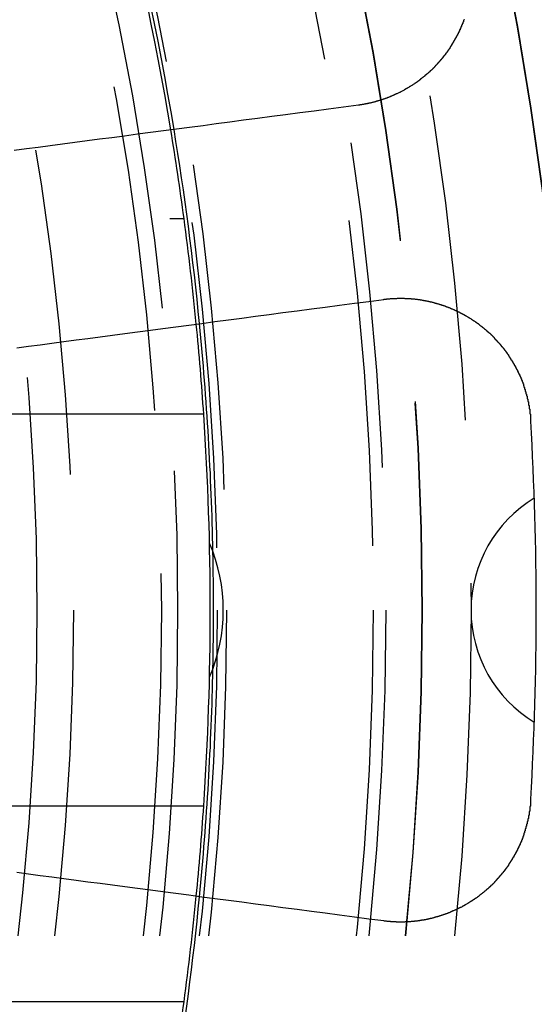
# Model space of a CAD drawing. Extents: x -250 to 250, y 0 to 1028.
# Drawn here: x 42 to 50, y 772 to 787 of the extents above; entities that cross this region are included whole.
import ezdxf

# ---------------------------------------------------------------- set-up
doc = ezdxf.new("R2010")
doc.units = 0
doc.header["$LTSCALE"] = 20
doc.linetypes.add('VERDECKT', pattern=[0.375, 0.25, -0.125])
doc.layers.get('0').update_dxf_attribs({"linetype": 'CONTINUOUS'})
doc.layers.add('BEM', color=7, linetype='CONTINUOUS')

# ---------------------------------------------------------------- blocks, each defined once
blk = doc.blocks.new('A$C38FF7F47')
at = {"color": 1, "linetype": 'VERDECKT'}
for p, q in [((1015.787, 308.75), (1023.507, 308.75)), ((1023.507, 296.75), (1015.787, 296.75))]:
    blk.add_line(p, q, dxfattribs=at)
at = {"color": 3, "linetype": 'CONTINUOUS'}
for p, q in [((1023.808, 305.75), (1015.908, 305.75)), ((1015.908, 299.75), (1023.808, 299.75))]:
    blk.add_line(p, q, dxfattribs=at)
at = {"color": 3}
for points in [[(1027.8, 311.797, 0), (1027.8, 311.792, 0), (1027.79, 311.787, 0), (1027.79, 311.783, 0), (1027.79, 311.778, 0), (1027.79, 311.773, 0), (1027.79, 311.768, 0), (1027.79, 311.763, 0), (1027.78, 311.758, 0), (1027.78, 311.753, 0), (1027.78, 311.748, 0), (1027.78, 311.744, 0), (1027.78, 311.739, 0), (1027.77, 311.734, 0), (1027.77, 311.729, 0), (1027.77, 311.724, 0), (1027.77, 311.719, 0), (1027.77, 311.715, 0), (1027.76, 311.71, 0), (1027.76, 311.705, 0), (1027.76, 311.7, 0), (1027.76, 311.695, 0), (1027.76, 311.691, 0), (1027.75, 311.686, 0), (1027.75, 311.681, 0), (1027.75, 311.676, 0), (1027.75, 311.672, 0), (1027.75, 311.667, 0), (1027.74, 311.662, 0), (1027.74, 311.657, 0), (1027.74, 311.653, 0), (1027.74, 311.648, 0), (1027.74, 311.643, 0), (1027.73, 311.639, 0), (1027.73, 311.634, 0), (1027.73, 311.629, 0), (1027.73, 311.625, 0), (1027.73, 311.62, 0), (1027.72, 311.615, 0), (1027.72, 311.611, 0), (1027.72, 311.606, 0), (1027.72, 311.601, 0), (1027.71, 311.597, 0), (1027.71, 311.592, 0), (1027.71, 311.587, 0), (1027.71, 311.583, 0), (1027.71, 311.578, 0), (1027.7, 311.574, 0), (1027.7, 311.569, 0), (1027.7, 311.564, 0), (1027.7, 311.56, 0), (1027.69, 311.555, 0), (1027.69, 311.551, 0), (1027.69, 311.546, 0), (1027.69, 311.542, 0), (1027.68, 311.537, 0), (1027.68, 311.533, 0), (1027.68, 311.528, 0), (1027.68, 311.524, 0), (1027.67, 311.519, 0), (1027.67, 311.515, 0), (1027.67, 311.51, 0), (1027.67, 311.506, 0), (1027.66, 311.501, 0), (1027.66, 311.497, 0), (1027.66, 311.492, 0), (1027.66, 311.488, 0), (1027.65, 311.484, 0), (1027.65, 311.479, 0), (1027.65, 311.475, 0), (1027.65, 311.47, 0), (1027.64, 311.466, 0), (1027.64, 311.462, 0), (1027.64, 311.457, 0), (1027.64, 311.453, 0), (1027.63, 311.449, 0), (1027.63, 311.444, 0), (1027.63, 311.44, 0), (1027.63, 311.436, 0), (1027.62, 311.431, 0), (1027.62, 311.427, 0), (1027.62, 311.423, 0), (1027.62, 311.418, 0), (1027.61, 311.414, 0), (1027.61, 311.41, 0), (1027.61, 311.406, 0), (1027.61, 311.401, 0), (1027.6, 311.397, 0), (1027.6, 311.393, 0), (1027.6, 311.389, 0), (1027.6, 311.384, 0), (1027.59, 311.38, 0), (1027.59, 311.376, 0), (1027.59, 311.372, 0), (1027.58, 311.368, 0), (1027.58, 311.364, 0), (1027.58, 311.359, 0), (1027.58, 311.355, 0), (1027.57, 311.351, 0), (1027.57, 311.347, 0), (1027.57, 311.343, 0), (1027.56, 311.339, 0), (1027.56, 311.335, 0), (1027.56, 311.331, 0), (1027.56, 311.327, 0), (1027.55, 311.323, 0), (1027.55, 311.319, 0), (1027.55, 311.315, 0), (1027.54, 311.31, 0), (1027.54, 311.306, 0), (1027.54, 311.302, 0), (1027.54, 311.298, 0), (1027.53, 311.294, 0), (1027.53, 311.29, 0), (1027.53, 311.286, 0), (1027.52, 311.282, 0), (1027.52, 311.278, 0), (1027.52, 311.274, 0), (1027.52, 311.27, 0), (1027.51, 311.266, 0), (1027.51, 311.262, 0), (1027.51, 311.258, 0), (1027.5, 311.254, 0), (1027.5, 311.25, 0), (1027.5, 311.246, 0), (1027.49, 311.242, 0), (1027.49, 311.238, 0), (1027.49, 311.234, 0), (1027.48, 311.23, 0), (1027.48, 311.226, 0), (1027.48, 311.222, 0), (1027.48, 311.218, 0), (1027.47, 311.215, 0), (1027.47, 311.211, 0), (1027.47, 311.207, 0), (1027.46, 311.203, 0), (1027.46, 311.199, 0), (1027.46, 311.195, 0), (1027.45, 311.191, 0), (1027.45, 311.187, 0), (1027.45, 311.183, 0), (1027.44, 311.179, 0), (1027.44, 311.175, 0), (1027.44, 311.172, 0), (1027.43, 311.168, 0), (1027.43, 311.164, 0), (1027.43, 311.16, 0), (1027.42, 311.156, 0), (1027.42, 311.152, 0), (1027.42, 311.148, 0), (1027.41, 311.145, 0), (1027.41, 311.141, 0), (1027.41, 311.137, 0), (1027.4, 311.133, 0), (1027.4, 311.129, 0), (1027.4, 311.126, 0), (1027.39, 311.122, 0), (1027.39, 311.118, 0), (1027.39, 311.114, 0), (1027.38, 311.11, 0), (1027.38, 311.107, 0), (1027.38, 311.103, 0), (1027.37, 311.099, 0), (1027.37, 311.095, 0), (1027.37, 311.092, 0), (1027.36, 311.088, 0), (1027.36, 311.084, 0), (1027.35, 311.081, 0), (1027.35, 311.077, 0), (1027.35, 311.073, 0), (1027.34, 311.069, 0), (1027.34, 311.066, 0), (1027.34, 311.062, 0), (1027.33, 311.058, 0), (1027.33, 311.055, 0), (1027.33, 311.051, 0), (1027.32, 311.047, 0), (1027.32, 311.044, 0), (1027.31, 311.04, 0), (1027.31, 311.037, 0), (1027.31, 311.033, 0), (1027.3, 311.029, 0), (1027.3, 311.026, 0), (1027.3, 311.022, 0), (1027.29, 311.019, 0), (1027.29, 311.015, 0), (1027.28, 311.012, 0), (1027.28, 311.008, 0), (1027.28, 311.004, 0), (1027.27, 311.001, 0), (1027.27, 310.997, 0), (1027.27, 310.994, 0), (1027.26, 310.99, 0), (1027.26, 310.987, 0), (1027.25, 310.983, 0), (1027.25, 310.98, 0), (1027.25, 310.977, 0), (1027.24, 310.973, 0), (1027.24, 310.97, 0), (1027.23, 310.966, 0), (1027.23, 310.963, 0), (1027.23, 310.959, 0), (1027.22, 310.956, 0), (1027.22, 310.953, 0), (1027.21, 310.949, 0), (1027.21, 310.946, 0), (1027.21, 310.942, 0), (1027.2, 310.939, 0), (1027.2, 310.936, 0), (1027.2, 310.932, 0), (1027.19, 310.929, 0), (1027.19, 310.926, 0), (1027.18, 310.922, 0), (1027.18, 310.919, 0), (1027.17, 310.916, 0), (1027.17, 310.912, 0), (1027.17, 310.909, 0), (1027.16, 310.906, 0), (1027.16, 310.903, 0), (1027.15, 310.899, 0), (1027.15, 310.896, 0), (1027.15, 310.893, 0), (1027.14, 310.89, 0), (1027.14, 310.887, 0), (1027.13, 310.883, 0), (1027.13, 310.88, 0), (1027.13, 310.877, 0), (1027.12, 310.874, 0), (1027.12, 310.871, 0), (1027.11, 310.868, 0), (1027.11, 310.864, 0), (1027.1, 310.861, 0), (1027.1, 310.858, 0), (1027.1, 310.855, 0), (1027.09, 310.852, 0), (1027.09, 310.849, 0), (1027.08, 310.846, 0), (1027.08, 310.843, 0), (1027.08, 310.84, 0), (1027.07, 310.837, 0), (1027.07, 310.834, 0), (1027.06, 310.831, 0), (1027.06, 310.828, 0), (1027.05, 310.825, 0), (1027.05, 310.822, 0), (1027.05, 310.819, 0), (1027.04, 310.816, 0), (1027.04, 310.813, 0), (1027.03, 310.81, 0), (1027.03, 310.807, 0), (1027.02, 310.804, 0), (1027.02, 310.801, 0), (1027.01, 310.798, 0), (1027.01, 310.795, 0), (1027.01, 310.793, 0), (1027, 310.79, 0), (1027, 310.787, 0), (1026.99, 310.784, 0), (1026.99, 310.781, 0), (1026.98, 310.778, 0), (1026.98, 310.776, 0), (1026.97, 310.773, 0), (1026.97, 310.77, 0), (1026.97, 310.767, 0), (1026.96, 310.765, 0), (1026.96, 310.762, 0), (1026.95, 310.759, 0), (1026.95, 310.756, 0), (1026.94, 310.754, 0), (1026.94, 310.751, 0), (1026.93, 310.748, 0), (1026.93, 310.746, 0), (1026.93, 310.743, 0), (1026.92, 310.74, 0), (1026.92, 310.738, 0), (1026.91, 310.735, 0), (1026.91, 310.733, 0), (1026.9, 310.73, 0), (1026.9, 310.727, 0), (1026.89, 310.725, 0), (1026.89, 310.722, 0), (1026.88, 310.72, 0), (1026.88, 310.717, 0), (1026.88, 310.715, 0), (1026.87, 310.712, 0), (1026.87, 310.71, 0), (1026.86, 310.707, 0), (1026.86, 310.705, 0), (1026.85, 310.702, 0), (1026.85, 310.7, 0), (1026.84, 310.697, 0), (1026.84, 310.695, 0), (1026.83, 310.692, 0), (1026.83, 310.69, 0), (1026.82, 310.688, 0), (1026.82, 310.685, 0), (1026.82, 310.683, 0), (1026.81, 310.681, 0), (1026.81, 310.678, 0), (1026.8, 310.676, 0), (1026.8, 310.674, 0), (1026.79, 310.671, 0), (1026.79, 310.669, 0), (1026.78, 310.667, 0), (1026.78, 310.665, 0), (1026.77, 310.662, 0), (1026.77, 310.66, 0), (1026.76, 310.658, 0), (1026.76, 310.656, 0), (1026.75, 310.653, 0), (1026.75, 310.651, 0), (1026.74, 310.649, 0), (1026.74, 310.647, 0), (1026.74, 310.645, 0), (1026.73, 310.643, 0), (1026.73, 310.641, 0), (1026.72, 310.638, 0), (1026.72, 310.636, 0), (1026.71, 310.634, 0), (1026.71, 310.632, 0), (1026.7, 310.63, 0), (1026.7, 310.628, 0), (1026.69, 310.626, 0), (1026.69, 310.624, 0), (1026.68, 310.622, 0), (1026.68, 310.62, 0), (1026.67, 310.618, 0), (1026.67, 310.616, 0), (1026.66, 310.614, 0), (1026.66, 310.612, 0), (1026.65, 310.61, 0), (1026.65, 310.608, 0), (1026.64, 310.606, 0), (1026.64, 310.605, 0), (1026.63, 310.603, 0), (1026.63, 310.601, 0), (1026.63, 310.599, 0), (1026.62, 310.597, 0), (1026.62, 310.595, 0), (1026.61, 310.594, 0), (1026.61, 310.592, 0), (1026.6, 310.59, 0), (1026.6, 310.588, 0), (1026.59, 310.586, 0), (1026.59, 310.585, 0), (1026.58, 310.583, 0), (1026.58, 310.581, 0), (1026.57, 310.58, 0), (1026.57, 310.578, 0), (1026.56, 310.576, 0), (1026.56, 310.575, 0), (1026.55, 310.573, 0), (1026.55, 310.571, 0), (1026.54, 310.57, 0), (1026.54, 310.568, 0), (1026.53, 310.566, 0), (1026.53, 310.565, 0), (1026.52, 310.563, 0), (1026.52, 310.562, 0), (1026.51, 310.56, 0), (1026.51, 310.559, 0), (1026.5, 310.557, 0), (1026.5, 310.556, 0), (1026.49, 310.554, 0), (1026.49, 310.553, 0), (1026.48, 310.551, 0), (1026.48, 310.55, 0), (1026.47, 310.548, 0), (1026.47, 310.547, 0), (1026.46, 310.546, 0), (1026.46, 310.544, 0), (1026.45, 310.543, 0), (1026.45, 310.541, 0), (1026.44, 310.54, 0), (1026.44, 310.539, 0), (1026.44, 310.537, 0), (1026.43, 310.536, 0), (1026.43, 310.535, 0), (1026.42, 310.534, 0), (1026.42, 310.532, 0), (1026.41, 310.531, 0), (1026.41, 310.53, 0), (1026.4, 310.528, 0), (1026.4, 310.527, 0), (1026.39, 310.526, 0), (1026.39, 310.525, 0), (1026.38, 310.524, 0), (1026.38, 310.522, 0), (1026.37, 310.521, 0), (1026.37, 310.52, 0), (1026.36, 310.519, 0), (1026.36, 310.518, 0), (1026.35, 310.517, 0), (1026.35, 310.516, 0), (1026.34, 310.515, 0), (1026.34, 310.514, 0), (1026.33, 310.513, 0), (1026.33, 310.511, 0), (1026.32, 310.51, 0), (1026.32, 310.509, 0), (1026.31, 310.508, 0), (1026.31, 310.507, 0), (1026.3, 310.506, 0), (1026.3, 310.505, 0), (1026.29, 310.505, 0), (1026.29, 310.504, 0), (1026.28, 310.503, 0), (1026.28, 310.502, 0), (1026.27, 310.501, 0), (1026.27, 310.5, 0), (1026.26, 310.499, 0), (1026.26, 310.498, 0), (1026.25, 310.497, 0), (1026.25, 310.497, 0), (1026.24, 310.496, 0), (1026.24, 310.495, 0), (1026.23, 310.494, 0), (1026.23, 310.493, 0), (1026.22, 310.493, 0), (1026.22, 310.492, 0), (1026.21, 310.491, 0), (1026.21, 310.49, 0), (1026.2, 310.49, 0), (1026.2, 310.489, 0), (1026.2, 310.488, 0), (1026.19, 310.487, 0), (1026.19, 310.487, 0), (1026.18, 310.486, 0), (1026.18, 310.485, 0)], [(1026.18, 310.485, 0), (1025.95, 310.456, 0), (1025.72, 310.426, 0), (1025.5, 310.397, 0), (1025.28, 310.368, 0), (1025.06, 310.339, 0), (1024.85, 310.311, 0), (1024.63, 310.282, 0), (1024.42, 310.255, 0), (1024.21, 310.227, 0), (1024, 310.199, 0), (1023.8, 310.172, 0), (1023.59, 310.145, 0), (1023.39, 310.119, 0), (1023.19, 310.092, 0), (1022.99, 310.066, 0), (1022.79, 310.04, 0), (1022.59, 310.014, 0), (1022.4, 309.988, 0), (1022.21, 309.963, 0), (1022.02, 309.938, 0), (1021.83, 309.913, 0), (1021.64, 309.888, 0), (1021.45, 309.864, 0), (1021.27, 309.84, 0), (1021.09, 309.815, 0), (1020.9, 309.792, 0)], [(1020.94, 306.77, 0), (1021.12, 306.794, 0), (1021.3, 306.817, 0), (1021.48, 306.841, 0), (1021.66, 306.865, 0), (1021.85, 306.89, 0), (1022.03, 306.914, 0), (1022.22, 306.939, 0), (1022.41, 306.964, 0), (1022.6, 306.989, 0), (1022.79, 307.014, 0), (1022.99, 307.04, 0), (1023.18, 307.065, 0), (1023.38, 307.091, 0), (1023.58, 307.118, 0), (1023.78, 307.144, 0), (1023.98, 307.171, 0), (1024.19, 307.198, 0), (1024.39, 307.225, 0), (1024.6, 307.252, 0), (1024.81, 307.28, 0), (1025.02, 307.308, 0), (1025.24, 307.336, 0), (1025.46, 307.365, 0), (1025.67, 307.394, 0), (1025.89, 307.423, 0), (1026.12, 307.452, 0), (1026.34, 307.481, 0), (1026.57, 307.511, 0)], [(1026.57, 307.511, 0), (1026.57, 307.512, 0), (1026.58, 307.512, 0), (1026.58, 307.513, 0), (1026.59, 307.514, 0), (1026.59, 307.514, 0), (1026.6, 307.515, 0), (1026.6, 307.515, 0), (1026.6, 307.516, 0), (1026.61, 307.516, 0), (1026.61, 307.517, 0), (1026.62, 307.517, 0), (1026.62, 307.518, 0), (1026.63, 307.518, 0), (1026.63, 307.519, 0), (1026.64, 307.519, 0), (1026.64, 307.52, 0), (1026.65, 307.52, 0), (1026.65, 307.52, 0), (1026.66, 307.521, 0), (1026.66, 307.521, 0), (1026.67, 307.522, 0), (1026.67, 307.522, 0), (1026.67, 307.522, 0), (1026.68, 307.523, 0), (1026.68, 307.523, 0), (1026.69, 307.523, 0), (1026.69, 307.524, 0), (1026.7, 307.524, 0), (1026.7, 307.524, 0), (1026.71, 307.525, 0), (1026.71, 307.525, 0), (1026.72, 307.525, 0), (1026.72, 307.525, 0), (1026.73, 307.526, 0), (1026.73, 307.526, 0), (1026.74, 307.526, 0), (1026.74, 307.526, 0), (1026.75, 307.527, 0), (1026.75, 307.527, 0), (1026.76, 307.527, 0), (1026.76, 307.527, 0), (1026.77, 307.527, 0), (1026.77, 307.527, 0), (1026.78, 307.528, 0), (1026.78, 307.528, 0), (1026.78, 307.528, 0), (1026.79, 307.528, 0), (1026.79, 307.528, 0), (1026.8, 307.528, 0), (1026.8, 307.528, 0), (1026.81, 307.528, 0), (1026.81, 307.528, 0), (1026.82, 307.528, 0), (1026.82, 307.528, 0), (1026.83, 307.528, 0), (1026.83, 307.528, 0), (1026.84, 307.528, 0), (1026.84, 307.528, 0), (1026.85, 307.528, 0), (1026.85, 307.528, 0), (1026.86, 307.528, 0), (1026.86, 307.528, 0), (1026.87, 307.528, 0), (1026.87, 307.528, 0), (1026.88, 307.528, 0), (1026.88, 307.528, 0), (1026.89, 307.527, 0), (1026.89, 307.527, 0), (1026.9, 307.527, 0), (1026.9, 307.527, 0), (1026.91, 307.527, 0), (1026.91, 307.527, 0), (1026.92, 307.526, 0), (1026.92, 307.526, 0), (1026.93, 307.526, 0), (1026.93, 307.526, 0), (1026.93, 307.525, 0), (1026.94, 307.525, 0), (1026.94, 307.525, 0), (1026.95, 307.525, 0), (1026.95, 307.524, 0), (1026.96, 307.524, 0), (1026.96, 307.524, 0), (1026.97, 307.523, 0), (1026.97, 307.523, 0), (1026.98, 307.523, 0), (1026.98, 307.522, 0), (1026.99, 307.522, 0), (1026.99, 307.521, 0), (1027, 307.521, 0), (1027, 307.521, 0), (1027.01, 307.52, 0), (1027.01, 307.52, 0), (1027.02, 307.519, 0), (1027.02, 307.519, 0), (1027.03, 307.518, 0), (1027.03, 307.518, 0), (1027.04, 307.517, 0), (1027.04, 307.517, 0), (1027.05, 307.516, 0), (1027.05, 307.516, 0), (1027.06, 307.515, 0), (1027.06, 307.514, 0), (1027.07, 307.514, 0), (1027.07, 307.513, 0), (1027.08, 307.513, 0), (1027.08, 307.512, 0), (1027.09, 307.511, 0), (1027.09, 307.511, 0), (1027.1, 307.51, 0), (1027.1, 307.509, 0), (1027.11, 307.509, 0), (1027.11, 307.508, 0), (1027.12, 307.507, 0), (1027.12, 307.507, 0), (1027.13, 307.506, 0), (1027.13, 307.505, 0), (1027.14, 307.504, 0), (1027.14, 307.504, 0), (1027.15, 307.503, 0), (1027.15, 307.502, 0), (1027.16, 307.501, 0), (1027.16, 307.5, 0), (1027.17, 307.5, 0), (1027.17, 307.499, 0), (1027.17, 307.498, 0), (1027.18, 307.497, 0), (1027.18, 307.496, 0), (1027.19, 307.495, 0), (1027.19, 307.494, 0), (1027.2, 307.493, 0), (1027.2, 307.493, 0), (1027.21, 307.492, 0), (1027.21, 307.491, 0), (1027.22, 307.49, 0), (1027.22, 307.489, 0), (1027.23, 307.488, 0), (1027.23, 307.487, 0), (1027.24, 307.486, 0), (1027.24, 307.485, 0), (1027.25, 307.484, 0), (1027.25, 307.483, 0), (1027.26, 307.482, 0), (1027.26, 307.48, 0), (1027.27, 307.479, 0), (1027.27, 307.478, 0), (1027.28, 307.477, 0), (1027.28, 307.476, 0), (1027.29, 307.475, 0), (1027.29, 307.474, 0), (1027.3, 307.473, 0), (1027.3, 307.471, 0), (1027.31, 307.47, 0), (1027.31, 307.469, 0), (1027.32, 307.468, 0), (1027.32, 307.467, 0), (1027.33, 307.465, 0), (1027.33, 307.464, 0), (1027.34, 307.463, 0), (1027.34, 307.462, 0), (1027.34, 307.46, 0), (1027.35, 307.459, 0), (1027.35, 307.458, 0), (1027.36, 307.456, 0), (1027.36, 307.455, 0), (1027.37, 307.454, 0), (1027.37, 307.452, 0), (1027.38, 307.451, 0), (1027.38, 307.45, 0), (1027.39, 307.448, 0), (1027.39, 307.447, 0), (1027.4, 307.445, 0), (1027.4, 307.444, 0), (1027.41, 307.443, 0), (1027.41, 307.441, 0), (1027.42, 307.44, 0), (1027.42, 307.438, 0), (1027.43, 307.437, 0), (1027.43, 307.435, 0), (1027.44, 307.434, 0), (1027.44, 307.432, 0), (1027.45, 307.431, 0), (1027.45, 307.429, 0), (1027.45, 307.428, 0), (1027.46, 307.426, 0), (1027.46, 307.424, 0), (1027.47, 307.423, 0), (1027.47, 307.421, 0), (1027.48, 307.42, 0), (1027.48, 307.418, 0), (1027.49, 307.416, 0), (1027.49, 307.415, 0), (1027.5, 307.413, 0), (1027.5, 307.411, 0), (1027.51, 307.41, 0), (1027.51, 307.408, 0), (1027.52, 307.406, 0), (1027.52, 307.404, 0), (1027.53, 307.403, 0), (1027.53, 307.401, 0), (1027.53, 307.399, 0), (1027.54, 307.397, 0), (1027.54, 307.396, 0), (1027.55, 307.394, 0), (1027.55, 307.392, 0), (1027.56, 307.39, 0), (1027.56, 307.388, 0), (1027.57, 307.387, 0), (1027.57, 307.385, 0), (1027.58, 307.383, 0), (1027.58, 307.381, 0), (1027.59, 307.379, 0), (1027.59, 307.377, 0), (1027.59, 307.375, 0), (1027.6, 307.373, 0), (1027.6, 307.372, 0), (1027.61, 307.37, 0), (1027.61, 307.368, 0), (1027.62, 307.366, 0), (1027.62, 307.364, 0), (1027.63, 307.362, 0), (1027.63, 307.36, 0), (1027.64, 307.358, 0), (1027.64, 307.356, 0), (1027.65, 307.354, 0), (1027.65, 307.352, 0), (1027.65, 307.35, 0), (1027.66, 307.348, 0), (1027.66, 307.345, 0), (1027.67, 307.343, 0), (1027.67, 307.341, 0), (1027.68, 307.339, 0), (1027.68, 307.337, 0), (1027.69, 307.335, 0), (1027.69, 307.333, 0), (1027.69, 307.331, 0), (1027.7, 307.329, 0), (1027.7, 307.326, 0), (1027.71, 307.324, 0), (1027.71, 307.322, 0), (1027.72, 307.32, 0), (1027.72, 307.318, 0), (1027.73, 307.315, 0), (1027.73, 307.313, 0), (1027.73, 307.311, 0), (1027.74, 307.309, 0), (1027.74, 307.306, 0), (1027.75, 307.304, 0), (1027.75, 307.302, 0), (1027.76, 307.3, 0), (1027.76, 307.297, 0), (1027.77, 307.295, 0), (1027.77, 307.293, 0), (1027.77, 307.29, 0), (1027.78, 307.288, 0), (1027.78, 307.286, 0), (1027.79, 307.283, 0), (1027.79, 307.281, 0), (1027.8, 307.279, 0), (1027.8, 307.276, 0), (1027.8, 307.274, 0), (1027.81, 307.271, 0), (1027.81, 307.269, 0), (1027.82, 307.267, 0), (1027.82, 307.264, 0), (1027.83, 307.262, 0), (1027.83, 307.259, 0), (1027.83, 307.257, 0), (1027.84, 307.254, 0), (1027.84, 307.252, 0), (1027.85, 307.249, 0), (1027.85, 307.247, 0), (1027.86, 307.244, 0), (1027.86, 307.242, 0), (1027.86, 307.239, 0), (1027.87, 307.237, 0), (1027.87, 307.234, 0), (1027.88, 307.232, 0), (1027.88, 307.229, 0), (1027.88, 307.226, 0), (1027.89, 307.224, 0), (1027.89, 307.221, 0), (1027.9, 307.219, 0), (1027.9, 307.216, 0), (1027.91, 307.213, 0), (1027.91, 307.211, 0), (1027.91, 307.208, 0), (1027.92, 307.205, 0), (1027.92, 307.203, 0), (1027.93, 307.2, 0), (1027.93, 307.197, 0), (1027.93, 307.195, 0), (1027.94, 307.192, 0), (1027.94, 307.189, 0), (1027.95, 307.187, 0), (1027.95, 307.184, 0), (1027.95, 307.181, 0), (1027.96, 307.178, 0), (1027.96, 307.176, 0), (1027.97, 307.173, 0), (1027.97, 307.17, 0), (1027.97, 307.167, 0), (1027.98, 307.165, 0), (1027.98, 307.162, 0), (1027.99, 307.159, 0), (1027.99, 307.156, 0), (1027.99, 307.153, 0), (1028, 307.151, 0), (1028, 307.148, 0), (1028.01, 307.145, 0), (1028.01, 307.142, 0), (1028.01, 307.139, 0), (1028.02, 307.136, 0), (1028.02, 307.134, 0), (1028.02, 307.131, 0), (1028.03, 307.128, 0), (1028.03, 307.125, 0), (1028.04, 307.122, 0), (1028.04, 307.119, 0), (1028.04, 307.116, 0), (1028.05, 307.113, 0), (1028.05, 307.11, 0), (1028.06, 307.108, 0), (1028.06, 307.105, 0), (1028.06, 307.102, 0), (1028.07, 307.099, 0), (1028.07, 307.096, 0), (1028.07, 307.093, 0), (1028.08, 307.09, 0), (1028.08, 307.087, 0), (1028.08, 307.084, 0), (1028.09, 307.081, 0), (1028.09, 307.078, 0), (1028.1, 307.075, 0), (1028.1, 307.072, 0), (1028.1, 307.069, 0), (1028.11, 307.066, 0), (1028.11, 307.063, 0), (1028.11, 307.06, 0), (1028.12, 307.057, 0), (1028.12, 307.054, 0), (1028.13, 307.051, 0), (1028.13, 307.048, 0), (1028.13, 307.044, 0), (1028.14, 307.041, 0), (1028.14, 307.038, 0), (1028.14, 307.035, 0), (1028.15, 307.032, 0), (1028.15, 307.029, 0), (1028.15, 307.026, 0), (1028.16, 307.023, 0), (1028.16, 307.02, 0), (1028.16, 307.016, 0), (1028.17, 307.013, 0), (1028.17, 307.01, 0), (1028.17, 307.007, 0), (1028.18, 307.004, 0), (1028.18, 307, 0), (1028.19, 306.997, 0), (1028.19, 306.994, 0), (1028.19, 306.991, 0), (1028.2, 306.987, 0), (1028.2, 306.984, 0), (1028.2, 306.981, 0), (1028.21, 306.978, 0), (1028.21, 306.974, 0), (1028.21, 306.971, 0), (1028.22, 306.968, 0), (1028.22, 306.964, 0), (1028.22, 306.961, 0), (1028.23, 306.958, 0), (1028.23, 306.954, 0), (1028.23, 306.951, 0), (1028.24, 306.947, 0), (1028.24, 306.944, 0), (1028.24, 306.941, 0), (1028.25, 306.937, 0), (1028.25, 306.934, 0), (1028.25, 306.93, 0), (1028.26, 306.927, 0), (1028.26, 306.923, 0), (1028.26, 306.92, 0), (1028.27, 306.916, 0), (1028.27, 306.913, 0), (1028.27, 306.909, 0), (1028.28, 306.906, 0), (1028.28, 306.902, 0), (1028.28, 306.899, 0), (1028.29, 306.895, 0), (1028.29, 306.892, 0), (1028.29, 306.888, 0), (1028.3, 306.885, 0), (1028.3, 306.881, 0), (1028.3, 306.878, 0), (1028.31, 306.874, 0), (1028.31, 306.87, 0), (1028.31, 306.867, 0), (1028.32, 306.863, 0), (1028.32, 306.859, 0), (1028.32, 306.856, 0), (1028.33, 306.852, 0), (1028.33, 306.848, 0), (1028.33, 306.845, 0), (1028.34, 306.841, 0), (1028.34, 306.837, 0), (1028.34, 306.834, 0), (1028.35, 306.83, 0), (1028.35, 306.826, 0), (1028.35, 306.823, 0), (1028.36, 306.819, 0), (1028.36, 306.815, 0), (1028.36, 306.811, 0), (1028.37, 306.807, 0), (1028.37, 306.804, 0), (1028.37, 306.8, 0), (1028.37, 306.796, 0), (1028.38, 306.792, 0), (1028.38, 306.789, 0), (1028.38, 306.785, 0), (1028.39, 306.781, 0), (1028.39, 306.777, 0), (1028.39, 306.773, 0), (1028.4, 306.769, 0), (1028.4, 306.765, 0), (1028.4, 306.762, 0), (1028.41, 306.758, 0), (1028.41, 306.754, 0), (1028.41, 306.75, 0), (1028.41, 306.746, 0), (1028.42, 306.742, 0), (1028.42, 306.738, 0), (1028.42, 306.734, 0), (1028.43, 306.73, 0), (1028.43, 306.726, 0), (1028.43, 306.722, 0), (1028.44, 306.718, 0), (1028.44, 306.714, 0), (1028.44, 306.71, 0), (1028.44, 306.706, 0), (1028.45, 306.702, 0), (1028.45, 306.698, 0), (1028.45, 306.694, 0), (1028.46, 306.69, 0), (1028.46, 306.686, 0), (1028.46, 306.682, 0), (1028.46, 306.678, 0), (1028.47, 306.674, 0), (1028.47, 306.67, 0), (1028.47, 306.666, 0), (1028.48, 306.662, 0), (1028.48, 306.658, 0), (1028.48, 306.654, 0), (1028.48, 306.649, 0), (1028.49, 306.645, 0), (1028.49, 306.641, 0), (1028.49, 306.637, 0), (1028.5, 306.633, 0), (1028.5, 306.629, 0), (1028.5, 306.625, 0), (1028.5, 306.62, 0), (1028.51, 306.616, 0), (1028.51, 306.612, 0), (1028.51, 306.608, 0), (1028.51, 306.604, 0), (1028.52, 306.6, 0), (1028.52, 306.595, 0), (1028.52, 306.591, 0), (1028.52, 306.587, 0), (1028.53, 306.583, 0), (1028.53, 306.578, 0), (1028.53, 306.574, 0), (1028.54, 306.57, 0), (1028.54, 306.566, 0), (1028.54, 306.561, 0), (1028.54, 306.557, 0), (1028.55, 306.553, 0), (1028.55, 306.549, 0), (1028.55, 306.544, 0), (1028.55, 306.54, 0), (1028.56, 306.536, 0), (1028.56, 306.531, 0), (1028.56, 306.527, 0), (1028.56, 306.523, 0), (1028.57, 306.518, 0), (1028.57, 306.514, 0), (1028.57, 306.51, 0), (1028.57, 306.505, 0), (1028.58, 306.501, 0), (1028.58, 306.497, 0), (1028.58, 306.492, 0), (1028.58, 306.488, 0), (1028.59, 306.483, 0), (1028.59, 306.479, 0), (1028.59, 306.475, 0), (1028.59, 306.47, 0), (1028.59, 306.466, 0), (1028.6, 306.461, 0), (1028.6, 306.457, 0), (1028.6, 306.453, 0), (1028.6, 306.448, 0), (1028.61, 306.444, 0), (1028.61, 306.439, 0), (1028.61, 306.435, 0), (1028.61, 306.43, 0), (1028.62, 306.426, 0), (1028.62, 306.421, 0), (1028.62, 306.417, 0), (1028.62, 306.412, 0), (1028.62, 306.408, 0), (1028.63, 306.404, 0), (1028.63, 306.399, 0), (1028.63, 306.395, 0), (1028.63, 306.39, 0), (1028.63, 306.385, 0), (1028.64, 306.381, 0), (1028.64, 306.376, 0), (1028.64, 306.372, 0), (1028.64, 306.367, 0), (1028.65, 306.363, 0), (1028.65, 306.358, 0), (1028.65, 306.354, 0), (1028.65, 306.349, 0), (1028.65, 306.345, 0), (1028.66, 306.34, 0), (1028.66, 306.336, 0), (1028.66, 306.331, 0), (1028.66, 306.326, 0), (1028.66, 306.322, 0), (1028.67, 306.317, 0), (1028.67, 306.313, 0), (1028.67, 306.308, 0), (1028.67, 306.303, 0), (1028.67, 306.299, 0), (1028.68, 306.294, 0), (1028.68, 306.29, 0), (1028.68, 306.285, 0), (1028.68, 306.28, 0), (1028.68, 306.276, 0), (1028.68, 306.271, 0), (1028.69, 306.266, 0), (1028.69, 306.262, 0), (1028.69, 306.257, 0), (1028.69, 306.253, 0), (1028.69, 306.248, 0), (1028.7, 306.243, 0), (1028.7, 306.239, 0), (1028.7, 306.234, 0), (1028.7, 306.229, 0), (1028.7, 306.225, 0), (1028.7, 306.22, 0), (1028.71, 306.215, 0), (1028.71, 306.211, 0), (1028.71, 306.206, 0), (1028.71, 306.201, 0), (1028.71, 306.196, 0), (1028.71, 306.192, 0), (1028.72, 306.187, 0), (1028.72, 306.182, 0), (1028.72, 306.178, 0), (1028.72, 306.173, 0), (1028.72, 306.168, 0), (1028.72, 306.164, 0), (1028.73, 306.159, 0), (1028.73, 306.154, 0), (1028.73, 306.149, 0), (1028.73, 306.145, 0), (1028.73, 306.14, 0), (1028.73, 306.135, 0), (1028.74, 306.131, 0), (1028.74, 306.126, 0), (1028.74, 306.121, 0), (1028.74, 306.116, 0), (1028.74, 306.112, 0), (1028.74, 306.107, 0), (1028.74, 306.102, 0), (1028.75, 306.097, 0), (1028.75, 306.093, 0), (1028.75, 306.088, 0), (1028.75, 306.083, 0), (1028.75, 306.078, 0), (1028.75, 306.074, 0), (1028.75, 306.069, 0), (1028.75, 306.064, 0), (1028.76, 306.059, 0), (1028.76, 306.054, 0), (1028.76, 306.05, 0), (1028.76, 306.045, 0), (1028.76, 306.04, 0), (1028.76, 306.035, 0), (1028.76, 306.031, 0), (1028.77, 306.026, 0), (1028.77, 306.021, 0), (1028.77, 306.016, 0), (1028.77, 306.012, 0), (1028.77, 306.007, 0), (1028.77, 306.002, 0), (1028.77, 305.997, 0), (1028.77, 305.992, 0), (1028.77, 305.988, 0), (1028.78, 305.983, 0), (1028.78, 305.978, 0), (1028.78, 305.973, 0), (1028.78, 305.968, 0), (1028.78, 305.964, 0), (1028.78, 305.959, 0), (1028.78, 305.954, 0), (1028.78, 305.949, 0), (1028.78, 305.944, 0), (1028.79, 305.94, 0), (1028.79, 305.935, 0), (1028.79, 305.93, 0), (1028.79, 305.925, 0), (1028.79, 305.921, 0), (1028.79, 305.916, 0), (1028.79, 305.911, 0), (1028.79, 305.906, 0), (1028.79, 305.901, 0), (1028.79, 305.897, 0), (1028.79, 305.892, 0), (1028.8, 305.887, 0), (1028.8, 305.882, 0), (1028.8, 305.877, 0), (1028.8, 305.873, 0), (1028.8, 305.868, 0), (1028.8, 305.863, 0), (1028.8, 305.858, 0), (1028.8, 305.853, 0), (1028.8, 305.849, 0), (1028.8, 305.844, 0), (1028.8, 305.839, 0), (1028.8, 305.834, 0), (1028.81, 305.829, 0), (1028.81, 305.825, 0), (1028.81, 305.82, 0), (1028.81, 305.815, 0), (1028.81, 305.81, 0), (1028.81, 305.806, 0), (1028.81, 305.801, 0), (1028.81, 305.796, 0), (1028.81, 305.791, 0), (1028.81, 305.786, 0), (1028.81, 305.782, 0), (1028.81, 305.777, 0), (1028.81, 305.772, 0), (1028.81, 305.767, 0), (1028.81, 305.763, 0), (1028.81, 305.758, 0), (1028.82, 305.753, 0), (1028.82, 305.748, 0), (1028.82, 305.744, 0), (1028.82, 305.739, 0), (1028.82, 305.734, 0), (1028.82, 305.729, 0), (1028.82, 305.724, 0), (1028.82, 305.72, 0), (1028.82, 305.715, 0), (1028.82, 305.71, 0), (1028.82, 305.705, 0), (1028.82, 305.701, 0), (1028.82, 305.696, 0), (1028.82, 305.691, 0), (1028.82, 305.687, 0), (1028.82, 305.682, 0), (1028.82, 305.677, 0), (1028.82, 305.672, 0), (1028.82, 305.668, 0), (1028.82, 305.663, 0), (1028.82, 305.658, 0), (1028.82, 305.653, 0), (1028.82, 305.649, 0), (1028.82, 305.644, 0)], [(1026.57, 297.988, 0), (1026.34, 298.018, 0), (1026.12, 298.048, 0), (1025.89, 298.077, 0), (1025.67, 298.106, 0), (1025.46, 298.135, 0), (1025.24, 298.163, 0), (1025.02, 298.191, 0), (1024.81, 298.219, 0), (1024.6, 298.247, 0), (1024.39, 298.274, 0), (1024.19, 298.302, 0), (1023.98, 298.329, 0), (1023.78, 298.355, 0), (1023.58, 298.382, 0), (1023.38, 298.408, 0), (1023.18, 298.434, 0), (1022.99, 298.46, 0), (1022.79, 298.485, 0), (1022.6, 298.511, 0), (1022.41, 298.536, 0), (1022.22, 298.561, 0), (1022.03, 298.585, 0), (1021.85, 298.61, 0), (1021.66, 298.634, 0), (1021.48, 298.658, 0), (1021.3, 298.682, 0), (1021.12, 298.706, 0), (1020.94, 298.729, 0)], [(1028.82, 299.855, 0), (1028.82, 299.85, 0), (1028.82, 299.846, 0), (1028.82, 299.841, 0), (1028.82, 299.836, 0), (1028.82, 299.831, 0), (1028.82, 299.826, 0), (1028.82, 299.821, 0), (1028.82, 299.816, 0), (1028.82, 299.811, 0), (1028.82, 299.806, 0), (1028.82, 299.801, 0), (1028.82, 299.796, 0), (1028.82, 299.791, 0), (1028.82, 299.786, 0), (1028.82, 299.781, 0), (1028.82, 299.776, 0), (1028.82, 299.771, 0), (1028.82, 299.766, 0), (1028.82, 299.761, 0), (1028.82, 299.756, 0), (1028.82, 299.751, 0), (1028.82, 299.746, 0), (1028.81, 299.741, 0), (1028.81, 299.736, 0), (1028.81, 299.731, 0), (1028.81, 299.726, 0), (1028.81, 299.721, 0), (1028.81, 299.716, 0), (1028.81, 299.711, 0), (1028.81, 299.706, 0), (1028.81, 299.701, 0), (1028.81, 299.696, 0), (1028.81, 299.691, 0), (1028.81, 299.686, 0), (1028.81, 299.681, 0), (1028.81, 299.676, 0), (1028.81, 299.671, 0), (1028.8, 299.666, 0), (1028.8, 299.661, 0), (1028.8, 299.656, 0), (1028.8, 299.651, 0), (1028.8, 299.646, 0), (1028.8, 299.641, 0), (1028.8, 299.635, 0), (1028.8, 299.63, 0), (1028.8, 299.625, 0), (1028.8, 299.62, 0), (1028.8, 299.615, 0), (1028.8, 299.61, 0), (1028.79, 299.605, 0), (1028.79, 299.6, 0), (1028.79, 299.595, 0), (1028.79, 299.59, 0), (1028.79, 299.585, 0), (1028.79, 299.58, 0), (1028.79, 299.575, 0), (1028.79, 299.57, 0), (1028.79, 299.565, 0), (1028.79, 299.56, 0), (1028.78, 299.555, 0), (1028.78, 299.55, 0), (1028.78, 299.545, 0), (1028.78, 299.54, 0), (1028.78, 299.535, 0), (1028.78, 299.53, 0), (1028.78, 299.525, 0), (1028.78, 299.52, 0), (1028.78, 299.515, 0), (1028.77, 299.51, 0), (1028.77, 299.505, 0), (1028.77, 299.5, 0), (1028.77, 299.495, 0), (1028.77, 299.49, 0), (1028.77, 299.485, 0), (1028.77, 299.48, 0), (1028.77, 299.475, 0), (1028.76, 299.47, 0), (1028.76, 299.465, 0), (1028.76, 299.46, 0), (1028.76, 299.454, 0), (1028.76, 299.449, 0), (1028.76, 299.444, 0), (1028.76, 299.439, 0), (1028.75, 299.434, 0), (1028.75, 299.429, 0), (1028.75, 299.424, 0), (1028.75, 299.419, 0), (1028.75, 299.414, 0), (1028.75, 299.409, 0), (1028.75, 299.405, 0), (1028.74, 299.4, 0), (1028.74, 299.395, 0), (1028.74, 299.39, 0), (1028.74, 299.385, 0), (1028.74, 299.38, 0), (1028.74, 299.375, 0), (1028.74, 299.37, 0), (1028.73, 299.365, 0), (1028.73, 299.36, 0), (1028.73, 299.355, 0), (1028.73, 299.35, 0), (1028.73, 299.345, 0), (1028.73, 299.34, 0), (1028.72, 299.335, 0), (1028.72, 299.33, 0), (1028.72, 299.325, 0), (1028.72, 299.32, 0), (1028.72, 299.315, 0), (1028.72, 299.31, 0), (1028.71, 299.305, 0), (1028.71, 299.3, 0), (1028.71, 299.295, 0), (1028.71, 299.291, 0), (1028.71, 299.286, 0), (1028.7, 299.281, 0), (1028.7, 299.276, 0), (1028.7, 299.271, 0), (1028.7, 299.266, 0), (1028.7, 299.261, 0), (1028.7, 299.256, 0), (1028.69, 299.251, 0), (1028.69, 299.246, 0), (1028.69, 299.242, 0), (1028.69, 299.237, 0), (1028.69, 299.232, 0), (1028.68, 299.227, 0), (1028.68, 299.222, 0), (1028.68, 299.217, 0), (1028.68, 299.212, 0), (1028.68, 299.208, 0), (1028.67, 299.203, 0), (1028.67, 299.198, 0), (1028.67, 299.193, 0), (1028.67, 299.188, 0), (1028.67, 299.183, 0), (1028.66, 299.179, 0), (1028.66, 299.174, 0), (1028.66, 299.169, 0), (1028.66, 299.164, 0), (1028.66, 299.159, 0), (1028.65, 299.155, 0), (1028.65, 299.15, 0), (1028.65, 299.145, 0), (1028.65, 299.14, 0), (1028.64, 299.135, 0), (1028.64, 299.131, 0), (1028.64, 299.126, 0), (1028.64, 299.121, 0), (1028.64, 299.116, 0), (1028.63, 299.112, 0), (1028.63, 299.107, 0), (1028.63, 299.102, 0), (1028.63, 299.097, 0), (1028.62, 299.093, 0), (1028.62, 299.088, 0), (1028.62, 299.083, 0), (1028.62, 299.079, 0), (1028.62, 299.074, 0), (1028.61, 299.069, 0), (1028.61, 299.065, 0), (1028.61, 299.06, 0), (1028.61, 299.055, 0), (1028.6, 299.051, 0), (1028.6, 299.046, 0), (1028.6, 299.041, 0), (1028.6, 299.037, 0), (1028.59, 299.032, 0), (1028.59, 299.027, 0), (1028.59, 299.023, 0), (1028.59, 299.018, 0), (1028.58, 299.014, 0), (1028.58, 299.009, 0), (1028.58, 299.004, 0), (1028.58, 299, 0), (1028.57, 298.995, 0), (1028.57, 298.991, 0), (1028.57, 298.986, 0), (1028.57, 298.981, 0), (1028.56, 298.977, 0), (1028.56, 298.972, 0), (1028.56, 298.968, 0), (1028.56, 298.963, 0), (1028.55, 298.959, 0), (1028.55, 298.954, 0), (1028.55, 298.95, 0), (1028.54, 298.945, 0), (1028.54, 298.941, 0), (1028.54, 298.936, 0), (1028.54, 298.932, 0), (1028.53, 298.927, 0), (1028.53, 298.923, 0), (1028.53, 298.918, 0), (1028.53, 298.914, 0), (1028.52, 298.91, 0), (1028.52, 298.905, 0), (1028.52, 298.901, 0), (1028.51, 298.896, 0), (1028.51, 298.892, 0), (1028.51, 298.887, 0), (1028.51, 298.883, 0), (1028.5, 298.879, 0), (1028.5, 298.874, 0), (1028.5, 298.87, 0), (1028.49, 298.866, 0), (1028.49, 298.861, 0), (1028.49, 298.857, 0), (1028.49, 298.853, 0), (1028.48, 298.848, 0), (1028.48, 298.844, 0), (1028.48, 298.84, 0), (1028.47, 298.835, 0), (1028.47, 298.831, 0), (1028.47, 298.827, 0), (1028.47, 298.823, 0), (1028.46, 298.818, 0), (1028.46, 298.814, 0), (1028.46, 298.81, 0), (1028.45, 298.806, 0), (1028.45, 298.801, 0), (1028.45, 298.797, 0), (1028.44, 298.793, 0), (1028.44, 298.789, 0), (1028.44, 298.784, 0), (1028.43, 298.78, 0), (1028.43, 298.776, 0), (1028.43, 298.772, 0), (1028.43, 298.768, 0), (1028.42, 298.764, 0), (1028.42, 298.76, 0), (1028.42, 298.755, 0), (1028.41, 298.751, 0), (1028.41, 298.747, 0), (1028.41, 298.743, 0), (1028.4, 298.739, 0), (1028.4, 298.735, 0), (1028.4, 298.731, 0), (1028.39, 298.727, 0), (1028.39, 298.723, 0), (1028.39, 298.719, 0), (1028.38, 298.715, 0), (1028.38, 298.711, 0), (1028.38, 298.707, 0), (1028.37, 298.703, 0), (1028.37, 298.699, 0), (1028.37, 298.695, 0), (1028.36, 298.691, 0), (1028.36, 298.687, 0), (1028.36, 298.683, 0), (1028.35, 298.679, 0), (1028.35, 298.675, 0), (1028.35, 298.671, 0), (1028.34, 298.667, 0), (1028.34, 298.663, 0), (1028.34, 298.659, 0), (1028.33, 298.656, 0), (1028.33, 298.652, 0), (1028.33, 298.648, 0), (1028.32, 298.644, 0), (1028.32, 298.64, 0), (1028.32, 298.636, 0), (1028.31, 298.633, 0), (1028.31, 298.629, 0), (1028.31, 298.625, 0), (1028.3, 298.621, 0), (1028.3, 298.617, 0), (1028.3, 298.614, 0), (1028.29, 298.61, 0), (1028.29, 298.606, 0), (1028.29, 298.602, 0), (1028.28, 298.599, 0), (1028.28, 298.595, 0), (1028.28, 298.591, 0), (1028.27, 298.588, 0), (1028.27, 298.584, 0), (1028.27, 298.58, 0), (1028.26, 298.577, 0), (1028.26, 298.573, 0), (1028.25, 298.569, 0), (1028.25, 298.566, 0), (1028.25, 298.562, 0), (1028.24, 298.559, 0), (1028.24, 298.555, 0), (1028.24, 298.551, 0), (1028.23, 298.548, 0), (1028.23, 298.544, 0), (1028.23, 298.541, 0), (1028.22, 298.537, 0), (1028.22, 298.534, 0), (1028.21, 298.53, 0), (1028.21, 298.527, 0), (1028.21, 298.523, 0), (1028.2, 298.52, 0), (1028.2, 298.516, 0), (1028.2, 298.513, 0), (1028.19, 298.51, 0), (1028.19, 298.506, 0), (1028.19, 298.503, 0), (1028.18, 298.499, 0), (1028.18, 298.496, 0), (1028.17, 298.493, 0), (1028.17, 298.489, 0), (1028.17, 298.486, 0), (1028.16, 298.483, 0), (1028.16, 298.479, 0), (1028.16, 298.476, 0), (1028.15, 298.473, 0), (1028.15, 298.469, 0), (1028.14, 298.466, 0), (1028.14, 298.463, 0), (1028.14, 298.46, 0), (1028.13, 298.456, 0), (1028.13, 298.453, 0), (1028.13, 298.45, 0), (1028.12, 298.447, 0), (1028.12, 298.443, 0), (1028.11, 298.44, 0), (1028.11, 298.437, 0), (1028.11, 298.434, 0), (1028.1, 298.431, 0), (1028.1, 298.428, 0), (1028.1, 298.424, 0), (1028.09, 298.421, 0), (1028.09, 298.418, 0), (1028.08, 298.415, 0), (1028.08, 298.412, 0), (1028.08, 298.409, 0), (1028.07, 298.406, 0), (1028.07, 298.402, 0), (1028.06, 298.399, 0), (1028.06, 298.396, 0), (1028.06, 298.393, 0), (1028.05, 298.39, 0), (1028.05, 298.387, 0), (1028.04, 298.384, 0), (1028.04, 298.381, 0), (1028.04, 298.378, 0), (1028.03, 298.375, 0), (1028.03, 298.372, 0), (1028.02, 298.369, 0), (1028.02, 298.366, 0), (1028.02, 298.363, 0), (1028.01, 298.36, 0), (1028.01, 298.357, 0), (1028, 298.354, 0), (1028, 298.351, 0), (1028, 298.348, 0), (1027.99, 298.345, 0), (1027.99, 298.342, 0), (1027.98, 298.339, 0), (1027.98, 298.336, 0), (1027.98, 298.333, 0), (1027.97, 298.33, 0), (1027.97, 298.327, 0), (1027.96, 298.325, 0), (1027.96, 298.322, 0), (1027.95, 298.319, 0), (1027.95, 298.316, 0), (1027.95, 298.313, 0), (1027.94, 298.31, 0), (1027.94, 298.307, 0), (1027.93, 298.305, 0), (1027.93, 298.302, 0), (1027.92, 298.299, 0), (1027.92, 298.296, 0), (1027.92, 298.293, 0), (1027.91, 298.291, 0), (1027.91, 298.288, 0), (1027.9, 298.285, 0), (1027.9, 298.282, 0), (1027.89, 298.28, 0), (1027.89, 298.277, 0), (1027.89, 298.274, 0), (1027.88, 298.271, 0), (1027.88, 298.269, 0), (1027.87, 298.266, 0), (1027.87, 298.263, 0), (1027.86, 298.261, 0), (1027.86, 298.258, 0), (1027.86, 298.255, 0), (1027.85, 298.253, 0), (1027.85, 298.25, 0), (1027.84, 298.247, 0), (1027.84, 298.245, 0), (1027.83, 298.242, 0), (1027.83, 298.24, 0), (1027.82, 298.237, 0), (1027.82, 298.234, 0), (1027.82, 298.232, 0), (1027.81, 298.229, 0), (1027.81, 298.227, 0), (1027.8, 298.224, 0), (1027.8, 298.222, 0), (1027.79, 298.219, 0), (1027.79, 298.217, 0), (1027.78, 298.214, 0), (1027.78, 298.212, 0), (1027.77, 298.209, 0), (1027.77, 298.207, 0), (1027.77, 298.205, 0), (1027.76, 298.202, 0), (1027.76, 298.2, 0), (1027.75, 298.197, 0), (1027.75, 298.195, 0), (1027.74, 298.192, 0), (1027.74, 298.19, 0), (1027.73, 298.188, 0), (1027.73, 298.185, 0), (1027.72, 298.183, 0), (1027.72, 298.181, 0), (1027.71, 298.178, 0), (1027.71, 298.176, 0), (1027.71, 298.174, 0), (1027.7, 298.172, 0), (1027.7, 298.169, 0), (1027.69, 298.167, 0), (1027.69, 298.165, 0), (1027.68, 298.163, 0), (1027.68, 298.16, 0), (1027.67, 298.158, 0), (1027.67, 298.156, 0), (1027.66, 298.154, 0), (1027.66, 298.152, 0), (1027.65, 298.149, 0), (1027.65, 298.147, 0), (1027.64, 298.145, 0), (1027.64, 298.143, 0), (1027.63, 298.141, 0), (1027.63, 298.139, 0), (1027.62, 298.137, 0), (1027.62, 298.135, 0), (1027.62, 298.133, 0), (1027.61, 298.131, 0), (1027.61, 298.129, 0), (1027.6, 298.127, 0), (1027.6, 298.125, 0), (1027.59, 298.123, 0), (1027.59, 298.121, 0), (1027.58, 298.119, 0), (1027.58, 298.117, 0), (1027.57, 298.115, 0), (1027.57, 298.113, 0), (1027.56, 298.111, 0), (1027.56, 298.109, 0), (1027.55, 298.107, 0), (1027.55, 298.105, 0), (1027.54, 298.103, 0), (1027.54, 298.101, 0), (1027.53, 298.099, 0), (1027.53, 298.098, 0), (1027.52, 298.096, 0), (1027.52, 298.094, 0), (1027.51, 298.092, 0), (1027.51, 298.09, 0), (1027.5, 298.089, 0), (1027.5, 298.087, 0), (1027.49, 298.085, 0), (1027.49, 298.083, 0), (1027.48, 298.082, 0), (1027.48, 298.08, 0), (1027.47, 298.078, 0), (1027.47, 298.077, 0), (1027.46, 298.075, 0), (1027.46, 298.073, 0), (1027.45, 298.072, 0), (1027.45, 298.07, 0), (1027.44, 298.068, 0), (1027.44, 298.067, 0), (1027.43, 298.065, 0), (1027.43, 298.064, 0), (1027.42, 298.062, 0), (1027.42, 298.06, 0), (1027.41, 298.059, 0), (1027.41, 298.057, 0), (1027.4, 298.056, 0), (1027.4, 298.054, 0), (1027.39, 298.053, 0), (1027.39, 298.051, 0), (1027.38, 298.05, 0), (1027.38, 298.049, 0), (1027.37, 298.047, 0), (1027.37, 298.046, 0), (1027.36, 298.044, 0), (1027.36, 298.043, 0), (1027.35, 298.041, 0), (1027.35, 298.04, 0), (1027.34, 298.039, 0), (1027.34, 298.037, 0), (1027.33, 298.036, 0), (1027.33, 298.035, 0), (1027.32, 298.033, 0), (1027.32, 298.032, 0), (1027.31, 298.031, 0), (1027.31, 298.03, 0), (1027.3, 298.028, 0), (1027.3, 298.027, 0), (1027.29, 298.026, 0), (1027.29, 298.025, 0), (1027.28, 298.024, 0), (1027.28, 298.022, 0), (1027.27, 298.021, 0), (1027.27, 298.02, 0), (1027.26, 298.019, 0), (1027.26, 298.018, 0), (1027.25, 298.017, 0), (1027.25, 298.016, 0), (1027.24, 298.014, 0), (1027.24, 298.013, 0), (1027.23, 298.012, 0), (1027.23, 298.011, 0), (1027.22, 298.01, 0), (1027.22, 298.009, 0), (1027.21, 298.008, 0), (1027.21, 298.007, 0), (1027.2, 298.006, 0), (1027.2, 298.005, 0), (1027.19, 298.004, 0), (1027.19, 298.003, 0), (1027.18, 298.002, 0), (1027.17, 298.002, 0), (1027.17, 298.001, 0), (1027.16, 298, 0), (1027.16, 297.999, 0), (1027.15, 297.998, 0), (1027.15, 297.997, 0), (1027.14, 297.996, 0), (1027.14, 297.996, 0), (1027.13, 297.995, 0), (1027.13, 297.994, 0), (1027.12, 297.993, 0), (1027.12, 297.992, 0), (1027.11, 297.992, 0), (1027.11, 297.991, 0), (1027.1, 297.99, 0), (1027.1, 297.99, 0), (1027.09, 297.989, 0), (1027.09, 297.988, 0), (1027.08, 297.987, 0), (1027.08, 297.987, 0), (1027.07, 297.986, 0), (1027.07, 297.986, 0), (1027.06, 297.985, 0), (1027.06, 297.984, 0), (1027.05, 297.984, 0), (1027.05, 297.983, 0), (1027.04, 297.983, 0), (1027.04, 297.982, 0), (1027.03, 297.982, 0), (1027.03, 297.981, 0), (1027.02, 297.981, 0), (1027.02, 297.98, 0), (1027.01, 297.98, 0), (1027.01, 297.979, 0), (1027, 297.979, 0), (1026.99, 297.978, 0), (1026.99, 297.978, 0), (1026.98, 297.977, 0), (1026.98, 297.977, 0), (1026.97, 297.977, 0), (1026.97, 297.976, 0), (1026.96, 297.976, 0), (1026.96, 297.976, 0), (1026.95, 297.975, 0), (1026.95, 297.975, 0), (1026.94, 297.975, 0), (1026.94, 297.974, 0), (1026.93, 297.974, 0), (1026.93, 297.974, 0), (1026.92, 297.974, 0), (1026.92, 297.973, 0), (1026.91, 297.973, 0), (1026.91, 297.973, 0), (1026.9, 297.973, 0), (1026.9, 297.972, 0), (1026.89, 297.972, 0), (1026.89, 297.972, 0), (1026.88, 297.972, 0), (1026.88, 297.972, 0), (1026.87, 297.972, 0), (1026.87, 297.972, 0), (1026.86, 297.972, 0), (1026.86, 297.971, 0), (1026.85, 297.971, 0), (1026.85, 297.971, 0), (1026.84, 297.971, 0), (1026.84, 297.971, 0), (1026.83, 297.971, 0), (1026.83, 297.971, 0), (1026.82, 297.971, 0), (1026.82, 297.971, 0), (1026.81, 297.971, 0), (1026.81, 297.971, 0), (1026.8, 297.971, 0), (1026.8, 297.972, 0), (1026.79, 297.972, 0), (1026.79, 297.972, 0), (1026.78, 297.972, 0), (1026.78, 297.972, 0), (1026.77, 297.972, 0), (1026.77, 297.972, 0), (1026.76, 297.972, 0), (1026.76, 297.973, 0), (1026.75, 297.973, 0), (1026.75, 297.973, 0), (1026.74, 297.973, 0), (1026.74, 297.973, 0), (1026.73, 297.974, 0), (1026.73, 297.974, 0), (1026.72, 297.974, 0), (1026.72, 297.974, 0), (1026.71, 297.975, 0), (1026.71, 297.975, 0), (1026.7, 297.975, 0), (1026.7, 297.976, 0), (1026.69, 297.976, 0), (1026.69, 297.976, 0), (1026.68, 297.977, 0), (1026.68, 297.977, 0), (1026.67, 297.977, 0), (1026.67, 297.978, 0), (1026.66, 297.978, 0), (1026.66, 297.979, 0), (1026.65, 297.979, 0), (1026.65, 297.98, 0), (1026.64, 297.98, 0), (1026.64, 297.98, 0), (1026.63, 297.981, 0), (1026.63, 297.981, 0), (1026.62, 297.982, 0), (1026.62, 297.982, 0), (1026.61, 297.983, 0), (1026.61, 297.984, 0), (1026.6, 297.984, 0), (1026.6, 297.985, 0), (1026.59, 297.985, 0), (1026.59, 297.986, 0), (1026.58, 297.986, 0), (1026.58, 297.987, 0), (1026.57, 297.988, 0), (1026.57, 297.988, 0)]]:
    blk.add_polyline3d(points, dxfattribs=at)
at = {"color": 1, "linetype": 'VERDECKT'}
for radius in [115, 114.366, 75, 65, 57.588, 57, 57, 55.666, 53.5, 53.497, 52.855, 52.227, 52.042, 52.003, 52, 52, 50.501, 50.494, 49, 48.25, 48.25, 48.246, 47.691, 47.5, 45.25, 45.108, 44.5, 44.25, 42.9, 42.9, 42.341, 42.341]:
    blk.add_circle((978.908, 302.75), radius, dxfattribs=at)
at = {"color": 3, "linetype": 'CONTINUOUS'}
for radius in [58, 55]:
    blk.add_circle((978.908, 302.75), radius, dxfattribs=at)
for centre, radius, start, end in [((978.908, 302.75), 45.05, 9.4081, 20.5919), ((978.908, 302.75), 45, 9.4102, 20.5898), ((978.908, 302.75), 45, 3.8226, 5.5898), ((978.908, 302.75), 45.05, 1.1383, 5.5919), ((978.908, 302.75), 45, 356.1774, 3.8226), ((978.908, 302.75), 50, 356.6815, 3.3185), ((1029.908, 302.75), 2, 120.9778, 180), ((1021.508, 302.75), 2.6, 336.7168, 23.2832), ((1029.908, 302.75), 2, 180, 239.0222), ((978.908, 302.75), 45.05, 354.4081, 358.8617), ((978.908, 302.75), 45, 354.4102, 356.1774)]:
    blk.add_arc(centre, radius, start, end, dxfattribs=at)
at = {"color": 1, "linetype": 'VERDECKT'}
for radius, start, end in [(45, 7.6623, 9.4102), (45.05, 5.5919, 9.4081), (45, 5.5898, 7.6623), (45.05, 358.8617, 1.1383), (45.05, 350.5919, 354.4081), (45, 352.3377, 354.4102), (45, 350.5898, 352.3377)]:
    blk.add_arc((978.908, 302.75), radius, start, end, dxfattribs=at)

msp = doc.modelspace()

# ---------------------------------------------------------------- block references
at = {"layer": 'BEM'}
msp.add_blockref('A$C38FF7F47', (-978.908, 475), dxfattribs=at)

doc.saveas('drawing.dxf')
